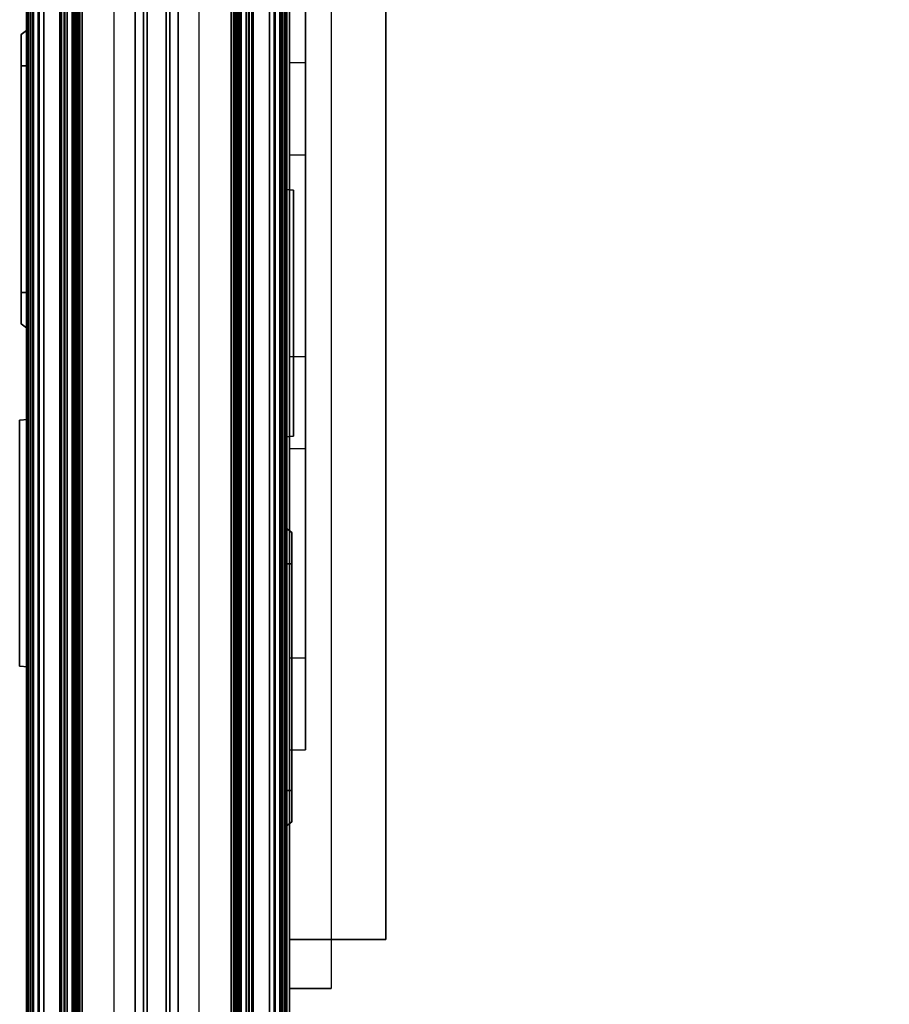
# Model space of a CAD drawing. Units: inches. Extents: x -2 to 199, y -6 to 148.
# Drawn here: x 0 to 11, y 53 to 65 of the extents above; entities that cross this region are included whole.
import ezdxf

# ---------------------------------------------------------------- set-up
doc = ezdxf.new("R2010")
doc.units = ezdxf.units.IN
doc.header["$MEASUREMENT"] = 0
for name, color, linetype in [('PHWALL', 7, 'Continuous'), ('PHWALL-RACEWAY', 7, 'Continuous'), ('TERRITORY-GLAZE', 5, 'Continuous'), ('TERRITORY-TOPCAP', 6, 'Continuous'), ('TILE', 3, 'Continuous'), ('TILE-HOOK', 3, 'Continuous'), ('TILE-REVEAL', 3, 'Continuous'), ('WKSURF-LAM', 6, 'Continuous'), ('WKSURF-SUPPORT', 6, 'Continuous'), ('WKSURF-TOPEDGE', 6, 'Continuous')]:
    doc.layers.add(name, color=color, linetype=linetype)

# ---------------------------------------------------------------- blocks, each defined once
blk = doc.blocks.new('VFT110_3524J_0T')
at = {"layer": 'PHWALL'}
for points in [[(0, -0.54, 4), (24, -0.54, 4), (24, -2.54, 4), (0, -2.54, 4)], [(24, -0.54, 32.395), (0, -0.54, 32.395), (0, -2.54, 32.395), (24, -2.54, 32.395)], [(22.25, -0.54, 4), (1.75, -0.54, 4), (1.75, -0.54, 5.295), (22.25, -0.54, 5.295)], [(22.25, -2.54, 5.295), (22.25, -0.54, 5.295), (1.75, -0.54, 5.295), (1.75, -2.54, 5.295)], [(22.25, -0.54, 31.1), (22.25, -2.54, 31.1), (1.75, -2.54, 31.1), (1.75, -0.54, 31.1)], [(22.25, -0.54, 31.1), (1.75, -0.54, 31.1), (1.75, -0.54, 32.395), (22.25, -0.54, 32.395)], [(22.25, -2.54, 5.295), (1.75, -2.54, 5.295), (1.75, -2.54, 4), (22.25, -2.54, 4)], [(1.75, -2.54, 31.1), (22.25, -2.54, 31.1), (22.25, -2.54, 32.395), (1.75, -2.54, 32.395)]]:
    blk.add_3dface(points, dxfattribs=at)
at = {"layer": 'PHWALL-RACEWAY'}
for points in [[(0.045, 0, 0.688), (0.045, 0, 3.862), (23.955, 0, 3.862), (23.955, 0, 0.688)], [(0.045, 0, 0.688), (23.955, 0, 0.688), (23.955, -0.125, 0.562), (0.045, -0.125, 0.562)], [(0.045, -0.125, 3.987), (23.955, -0.125, 3.987), (23.955, 0, 3.862), (0.045, 0, 3.862)], [(9.134, 0.11, 3.173), (9.134, 0.11, 1.294), (9.124, 0.01, 1.283), (9.124, 0.01, 3.184)], [(12.096, 0.11, 1.294), (12.106, 0.01, 1.283), (9.124, 0.01, 1.283), (9.134, 0.11, 1.294)], [(9.124, 0.01, 3.184), (12.106, 0.01, 3.184), (12.096, 0.11, 3.173), (9.134, 0.11, 3.173)], [(9.134, 0.11, 3.173), (12.096, 0.11, 3.173), (12.096, 0.11, 1.294), (9.134, 0.11, 1.294)], [(12.106, 0.01, 3.184), (12.106, 0.01, 1.283), (12.096, 0.11, 1.294), (12.096, 0.11, 3.173)], [(13.198, 0.01, 1.376), (13.198, 0.01, 3.051), (13.258, 0.09, 3.051), (13.258, 0.09, 1.376)], [(16.364, 0.01, 0.938), (13.636, 0.01, 0.938), (13.636, 0.09, 0.997), (16.364, 0.09, 0.997)], [(13.636, 0.01, 3.489), (16.364, 0.01, 3.489), (16.364, 0.09, 3.43), (13.636, 0.09, 3.43)], [(16.802, 0.01, 3.051), (16.802, 0.01, 1.376), (16.742, 0.09, 1.376), (16.742, 0.09, 3.051)], [(0.045, -0.375, 0.562), (0.045, -0.125, 0.562), (23.955, -0.125, 0.562), (23.955, -0.375, 0.562)], [(0.045, -0.125, 3.987), (0.045, -0.375, 3.987), (23.955, -0.375, 3.987), (23.955, -0.125, 3.987)], [(0.045, -0.375, 0.562), (23.955, -0.375, 0.562), (23.955, -0.375, 1), (0.045, -0.375, 1)], [(0.045, -0.375, 3.562), (23.955, -0.375, 3.562), (23.955, -0.375, 3.987), (0.045, -0.375, 3.987)], [(23.955, -2.955, 0.562), (0.045, -2.955, 0.562), (0.045, -2.705, 0.562), (23.955, -2.705, 0.562)], [(23.955, -2.705, 1), (23.955, -2.705, 0.562), (0.045, -2.705, 0.562), (0.045, -2.705, 1)], [(23.955, -2.705, 3.987), (0.045, -2.705, 3.987), (0.045, -2.955, 3.987), (23.955, -2.955, 3.987)], [(23.955, -2.705, 3.987), (23.955, -2.705, 3.562), (0.045, -2.705, 3.562), (0.045, -2.705, 3.987)], [(23.955, -2.955, 0.562), (23.955, -3.08, 0.688), (0.045, -3.08, 0.688), (0.045, -2.955, 0.562)], [(23.955, -3.08, 3.862), (23.955, -2.955, 3.987), (0.045, -2.955, 3.987), (0.045, -3.08, 3.862)], [(23.955, -3.08, 3.862), (0.045, -3.08, 3.862), (0.045, -3.08, 0.688), (23.955, -3.08, 0.688)], [(7.198, -3.09, 3.051), (7.198, -3.09, 1.376), (7.258, -3.17, 1.376), (7.258, -3.17, 3.051)], [(7.636, -3.09, 0.938), (10.364, -3.09, 0.938), (10.364, -3.17, 0.997), (7.636, -3.17, 0.997)], [(10.364, -3.09, 3.489), (7.636, -3.09, 3.489), (7.636, -3.17, 3.43), (10.364, -3.17, 3.43)], [(10.802, -3.09, 1.376), (10.802, -3.09, 3.051), (10.742, -3.17, 3.051), (10.742, -3.17, 1.376)], [(11.894, -3.09, 3.184), (11.894, -3.09, 1.283), (11.904, -3.19, 1.294), (11.904, -3.19, 3.173)], [(11.904, -3.19, 1.294), (11.894, -3.09, 1.283), (14.876, -3.09, 1.283), (14.866, -3.19, 1.294)], [(14.876, -3.09, 3.184), (11.894, -3.09, 3.184), (11.904, -3.19, 3.173), (14.866, -3.19, 3.173)], [(14.866, -3.19, 3.173), (11.904, -3.19, 3.173), (11.904, -3.19, 1.294), (14.866, -3.19, 1.294)], [(14.866, -3.19, 3.173), (14.866, -3.19, 1.294), (14.876, -3.09, 1.283), (14.876, -3.09, 3.184)]]:
    blk.add_3dface(points, dxfattribs=at)
for points, invisible_edges in [([(13.257, 0.01, 1.156), (13.198, 0.01, 1.376), (13.258, 0.09, 1.376), (13.309, 0.09, 1.186)], 8), ([(13.198, 0.01, 3.051), (13.257, 0.01, 3.271), (13.309, 0.09, 3.241), (13.258, 0.09, 3.051)], 2), ([(13.417, 0.01, 0.996), (13.257, 0.01, 1.156), (13.309, 0.09, 1.186), (13.447, 0.09, 1.048)], 10), ([(13.257, 0.01, 3.271), (13.417, 0.01, 3.431), (13.447, 0.09, 3.379), (13.309, 0.09, 3.241)], 10), ([(13.448, 0.09, 1.641), (13.258, 0.09, 1.376), (13.258, 0.09, 3.051), (13.448, 0.09, 2.786)], 5), ([(13.492, 0.09, 1.477), (13.309, 0.09, 1.186), (13.258, 0.09, 1.376), (13.448, 0.09, 1.641)], 5), ([(13.258, 0.09, 3.051), (13.309, 0.09, 3.241), (13.492, 0.09, 2.95), (13.448, 0.09, 2.786)], 10), ([(13.612, 0.09, 1.356), (13.447, 0.09, 1.048), (13.309, 0.09, 1.186), (13.492, 0.09, 1.477)], 5), ([(13.309, 0.09, 3.241), (13.447, 0.09, 3.379), (13.612, 0.09, 3.071), (13.492, 0.09, 2.95)], 10), ([(13.636, 0.01, 0.938), (13.417, 0.01, 0.996), (13.447, 0.09, 1.048), (13.636, 0.09, 0.997)], 2), ([(13.417, 0.01, 3.431), (13.636, 0.01, 3.489), (13.636, 0.09, 3.43), (13.447, 0.09, 3.379)], 8), ([(13.776, 0.09, 1.313), (13.636, 0.09, 0.997), (13.447, 0.09, 1.048), (13.612, 0.09, 1.356)], 5), ([(13.447, 0.09, 3.379), (13.636, 0.09, 3.43), (13.776, 0.09, 3.114), (13.612, 0.09, 3.071)], 10), ([(13.492, 0.09, 2.95), (13.492, 0.09, 1.477), (13.448, 0.09, 1.641), (13.448, 0.09, 2.786)], 1), ([(13.492, 0.09, 2.95), (13.612, 0.09, 3.071), (13.612, 0.09, 1.356), (13.492, 0.09, 1.477)], 10), ([(13.776, 0.09, 3.114), (13.776, 0.09, 1.313), (13.612, 0.09, 1.356), (13.612, 0.09, 3.071)], 5), ([(16.224, 0.09, 1.313), (16.364, 0.09, 0.997), (13.636, 0.09, 0.997), (13.776, 0.09, 1.313)], 5), ([(13.776, 0.09, 3.114), (13.636, 0.09, 3.43), (16.364, 0.09, 3.43), (16.224, 0.09, 3.114)], 5), ([(13.776, 0.09, 3.114), (16.224, 0.09, 3.114), (16.224, 0.09, 1.313), (13.776, 0.09, 1.313)], 10), ([(16.388, 0.09, 3.071), (16.388, 0.09, 1.356), (16.224, 0.09, 1.313), (16.224, 0.09, 3.114)], 5), ([(16.388, 0.09, 1.356), (16.553, 0.09, 1.048), (16.364, 0.09, 0.997), (16.224, 0.09, 1.313)], 5), ([(16.224, 0.09, 3.114), (16.364, 0.09, 3.43), (16.553, 0.09, 3.379), (16.388, 0.09, 3.071)], 5), ([(16.364, 0.01, 0.938), (16.364, 0.09, 0.997), (16.553, 0.09, 1.048), (16.583, 0.01, 0.996)], 4), ([(16.364, 0.01, 3.489), (16.583, 0.01, 3.431), (16.553, 0.09, 3.379), (16.364, 0.09, 3.43)], 2), ([(16.388, 0.09, 3.071), (16.508, 0.09, 2.95), (16.508, 0.09, 1.477), (16.388, 0.09, 1.356)], 10), ([(16.508, 0.09, 1.477), (16.691, 0.09, 1.186), (16.553, 0.09, 1.048), (16.388, 0.09, 1.356)], 5), ([(16.388, 0.09, 3.071), (16.553, 0.09, 3.379), (16.691, 0.09, 3.241), (16.508, 0.09, 2.95)], 5), ([(16.552, 0.09, 2.786), (16.552, 0.09, 1.641), (16.508, 0.09, 1.477), (16.508, 0.09, 2.95)], 4), ([(16.552, 0.09, 1.641), (16.742, 0.09, 1.376), (16.691, 0.09, 1.186), (16.508, 0.09, 1.477)], 5), ([(16.508, 0.09, 2.95), (16.691, 0.09, 3.241), (16.742, 0.09, 3.051), (16.552, 0.09, 2.786)], 5), ([(16.552, 0.09, 2.786), (16.742, 0.09, 3.051), (16.742, 0.09, 1.376), (16.552, 0.09, 1.641)], 5), ([(16.583, 0.01, 0.996), (16.553, 0.09, 1.048), (16.691, 0.09, 1.186), (16.743, 0.01, 1.156)], 5), ([(16.583, 0.01, 3.431), (16.743, 0.01, 3.271), (16.691, 0.09, 3.241), (16.553, 0.09, 3.379)], 10), ([(16.743, 0.01, 1.156), (16.691, 0.09, 1.186), (16.742, 0.09, 1.376), (16.802, 0.01, 1.376)], 1), ([(16.743, 0.01, 3.271), (16.802, 0.01, 3.051), (16.742, 0.09, 3.051), (16.691, 0.09, 3.241)], 8), ([(7.257, -3.09, 1.156), (7.309, -3.17, 1.186), (7.258, -3.17, 1.376), (7.198, -3.09, 1.376)], 1), ([(7.257, -3.09, 3.271), (7.198, -3.09, 3.051), (7.258, -3.17, 3.051), (7.309, -3.17, 3.241)], 8), ([(7.417, -3.09, 0.996), (7.447, -3.17, 1.048), (7.309, -3.17, 1.186), (7.257, -3.09, 1.156)], 5), ([(7.417, -3.09, 3.431), (7.257, -3.09, 3.271), (7.309, -3.17, 3.241), (7.447, -3.17, 3.379)], 10), ([(7.448, -3.17, 2.786), (7.258, -3.17, 3.051), (7.258, -3.17, 1.376), (7.448, -3.17, 1.641)], 5), ([(7.448, -3.17, 1.641), (7.258, -3.17, 1.376), (7.309, -3.17, 1.186), (7.492, -3.17, 1.477)], 5), ([(7.492, -3.17, 2.95), (7.309, -3.17, 3.241), (7.258, -3.17, 3.051), (7.448, -3.17, 2.786)], 5), ([(7.492, -3.17, 1.477), (7.309, -3.17, 1.186), (7.447, -3.17, 1.048), (7.612, -3.17, 1.356)], 5), ([(7.612, -3.17, 3.071), (7.447, -3.17, 3.379), (7.309, -3.17, 3.241), (7.492, -3.17, 2.95)], 5), ([(7.636, -3.09, 0.938), (7.636, -3.17, 0.997), (7.447, -3.17, 1.048), (7.417, -3.09, 0.996)], 4), ([(7.636, -3.09, 3.489), (7.417, -3.09, 3.431), (7.447, -3.17, 3.379), (7.636, -3.17, 3.43)], 2), ([(7.612, -3.17, 1.356), (7.447, -3.17, 1.048), (7.636, -3.17, 0.997), (7.776, -3.17, 1.313)], 5), ([(7.776, -3.17, 3.114), (7.636, -3.17, 3.43), (7.447, -3.17, 3.379), (7.612, -3.17, 3.071)], 5), ([(7.448, -3.17, 2.786), (7.448, -3.17, 1.641), (7.492, -3.17, 1.477), (7.492, -3.17, 2.95)], 4), ([(7.612, -3.17, 3.071), (7.492, -3.17, 2.95), (7.492, -3.17, 1.477), (7.612, -3.17, 1.356)], 10), ([(7.612, -3.17, 3.071), (7.612, -3.17, 1.356), (7.776, -3.17, 1.313), (7.776, -3.17, 3.114)], 5), ([(7.776, -3.17, 1.313), (7.636, -3.17, 0.997), (10.364, -3.17, 0.997), (10.224, -3.17, 1.313)], 5), ([(10.224, -3.17, 3.114), (10.364, -3.17, 3.43), (7.636, -3.17, 3.43), (7.776, -3.17, 3.114)], 5), ([(10.224, -3.17, 3.114), (7.776, -3.17, 3.114), (7.776, -3.17, 1.313), (10.224, -3.17, 1.313)], 10), ([(10.224, -3.17, 3.114), (10.224, -3.17, 1.313), (10.388, -3.17, 1.356), (10.388, -3.17, 3.071)], 5), ([(10.224, -3.17, 1.313), (10.364, -3.17, 0.997), (10.553, -3.17, 1.048), (10.388, -3.17, 1.356)], 5), ([(10.553, -3.17, 3.379), (10.364, -3.17, 3.43), (10.224, -3.17, 3.114), (10.388, -3.17, 3.071)], 10), ([(10.364, -3.09, 0.938), (10.583, -3.09, 0.996), (10.553, -3.17, 1.048), (10.364, -3.17, 0.997)], 2), ([(10.583, -3.09, 3.431), (10.364, -3.09, 3.489), (10.364, -3.17, 3.43), (10.553, -3.17, 3.379)], 8), ([(10.508, -3.17, 2.95), (10.388, -3.17, 3.071), (10.388, -3.17, 1.356), (10.508, -3.17, 1.477)], 10), ([(10.388, -3.17, 1.356), (10.553, -3.17, 1.048), (10.691, -3.17, 1.186), (10.508, -3.17, 1.477)], 5), ([(10.691, -3.17, 3.241), (10.553, -3.17, 3.379), (10.388, -3.17, 3.071), (10.508, -3.17, 2.95)], 10), ([(10.508, -3.17, 2.95), (10.508, -3.17, 1.477), (10.552, -3.17, 1.641), (10.552, -3.17, 2.786)], 1), ([(10.508, -3.17, 1.477), (10.691, -3.17, 1.186), (10.742, -3.17, 1.376), (10.552, -3.17, 1.641)], 5), ([(10.742, -3.17, 3.051), (10.691, -3.17, 3.241), (10.508, -3.17, 2.95), (10.552, -3.17, 2.786)], 10), ([(10.552, -3.17, 1.641), (10.742, -3.17, 1.376), (10.742, -3.17, 3.051), (10.552, -3.17, 2.786)], 5), ([(10.583, -3.09, 0.996), (10.743, -3.09, 1.156), (10.691, -3.17, 1.186), (10.553, -3.17, 1.048)], 10), ([(10.743, -3.09, 3.271), (10.583, -3.09, 3.431), (10.553, -3.17, 3.379), (10.691, -3.17, 3.241)], 10), ([(10.743, -3.09, 1.156), (10.802, -3.09, 1.376), (10.742, -3.17, 1.376), (10.691, -3.17, 1.186)], 8), ([(10.802, -3.09, 3.051), (10.743, -3.09, 3.271), (10.691, -3.17, 3.241), (10.742, -3.17, 3.051)], 2)]:
    blk.add_3dface(points, dxfattribs=dict(at, invisible_edges=invisible_edges))
blk = doc.blocks.new('VFT114_1172GTR_0T')
at = {"layer": 'TERRITORY-GLAZE'}
for points in [[(71.905, -1.654, 11.665), (71.905, -1.426, 11.665), (0.095, -1.426, 11.665), (0.095, -1.654, 11.665)], [(71.905, -1.426, 11.665), (71.905, -1.426, -1.485), (0.095, -1.426, -1.485), (0.095, -1.426, 11.665)], [(0.095, -1.654, -1.485), (71.905, -1.654, -1.485), (71.905, -1.654, 11.665), (0.095, -1.654, 11.665)]]:
    blk.add_3dface(points, dxfattribs=at)
at = {"layer": 'TERRITORY-TOPCAP'}
for points in [[(0.04, 0.014, 0.54), (0.04, -0.002, 0.603), (71.96, -0.002, 0.603), (71.96, 0.014, 0.54)], [(71.96, -0.425, 0.29), (71.96, 0.014, 0.29), (0.04, 0.014, 0.29), (0.04, -0.425, 0.29)], [(71.96, 0.014, 0.54), (71.96, 0.014, 0.29), (0.04, 0.014, 0.29), (0.04, 0.014, 0.54)], [(0.04, -0.002, 0.603), (0.04, -0.048, 0.648), (71.96, -0.048, 0.648), (71.96, -0.002, 0.603)], [(0.04, -0.048, 0.648), (0.04, -0.111, 0.665), (71.96, -0.111, 0.665), (71.96, -0.048, 0.648)], [(71.96, -1.38, 0.665), (71.96, -0.111, 0.665), (0.04, -0.111, 0.665), (0.04, -1.38, 0.665)], [(0.04, -1.03, -0.245), (71.96, -1.03, -0.245), (71.96, -1.28, -0.245), (0.04, -1.28, -0.245)], [(0.04, -1.38, 0.415), (0.04, -1.28, 0.315), (71.96, -1.28, 0.315), (71.96, -1.38, 0.415)], [(0.04, -1.28, -0.245), (71.96, -1.28, -0.245), (71.96, -1.28, 0.315), (0.04, -1.28, 0.315)], [(71.96, -1.38, 0.415), (71.96, -1.38, 0.665), (0.04, -1.38, 0.665), (0.04, -1.38, 0.415)], [(0.04, -1.7, 0.665), (0.04, -2.969, 0.665), (71.96, -2.969, 0.665), (71.96, -1.7, 0.665)], [(0.04, -1.7, 0.415), (0.04, -1.7, 0.665), (71.96, -1.7, 0.665), (71.96, -1.7, 0.415)], [(71.96, -1.7, 0.415), (71.96, -1.8, 0.315), (0.04, -1.8, 0.315), (0.04, -1.7, 0.415)], [(71.96, -2.05, -0.245), (0.04, -2.05, -0.245), (0.04, -1.8, -0.245), (71.96, -1.8, -0.245)], [(71.96, -1.8, -0.245), (0.04, -1.8, -0.245), (0.04, -1.8, 0.315), (71.96, -1.8, 0.315)], [(0.04, -2.655, 0.29), (0.04, -3.094, 0.29), (71.96, -3.094, 0.29), (71.96, -2.655, 0.29)], [(71.96, -3.032, 0.648), (71.96, -2.969, 0.665), (0.04, -2.969, 0.665), (0.04, -3.032, 0.648)], [(71.96, -3.078, 0.603), (71.96, -3.032, 0.648), (0.04, -3.032, 0.648), (0.04, -3.078, 0.603)], [(71.96, -3.094, 0.54), (71.96, -3.078, 0.603), (0.04, -3.078, 0.603), (0.04, -3.094, 0.54)], [(0.04, -3.094, 0.54), (0.04, -3.094, 0.29), (71.96, -3.094, 0.29), (71.96, -3.094, 0.54)]]:
    blk.add_3dface(points, dxfattribs=at)
blk = doc.blocks.new('VFT370_3072R_0T')
at = {"layer": 'TILE'}
for points in [[(0.26, 0.432, 0.044), (0.26, 0.432, 29.796), (71.74, 0.432, 29.796), (71.74, 0.432, 0.044)], [(71.74, 0.057, 0.044), (0.26, 0.057, 0.044), (0.26, 0.432, 0.044), (71.74, 0.432, 0.044)], [(0.26, 0.432, 29.796), (0.26, 0.057, 29.796), (71.74, 0.057, 29.796), (71.74, 0.432, 29.796)], [(71.74, 0.057, 0.044), (71.74, 0.057, 29.796), (0.26, 0.057, 29.796), (0.26, 0.057, 0.044)]]:
    blk.add_3dface(points, dxfattribs=at)
at = {"layer": 'TILE-HOOK'}
for points in [[(71.365, 0.642, 30.144), (71.365, 0.615, 30.13), (0.635, 0.615, 30.13), (0.635, 0.642, 30.144)], [(71.365, 0.642, 30.144), (0.635, 0.642, 30.144), (0.635, 0.592, 30.23), (71.365, 0.592, 30.23)], [(71.365, 0.567, 30.214), (0.635, 0.565, 30.216), (0.635, 0.615, 30.13), (71.365, 0.615, 30.13)], [(71.365, 0.585, 30.278), (0.635, 0.585, 30.278), (0.635, 0.614, 30.394), (71.365, 0.614, 30.394)], [(71.365, 0.614, 30.394), (0.635, 0.614, 30.394), (0.635, 0.61, 30.449), (71.365, 0.61, 30.449)], [(71.365, 0.61, 30.449), (0.635, 0.61, 30.449), (0.635, 0.576, 30.493), (71.365, 0.576, 30.493)], [(71.365, 0.585, 30.278), (71.365, 0.592, 30.23), (0.635, 0.592, 30.23), (0.635, 0.585, 30.278)], [(71.365, 0.584, 30.401), (71.365, 0.573, 30.455), (0.635, 0.573, 30.455), (0.635, 0.584, 30.401)], [(71.365, 0.584, 30.401), (0.635, 0.584, 30.401), (0.635, 0.556, 30.285), (71.365, 0.556, 30.285)], [(71.365, 0.576, 30.493), (0.635, 0.576, 30.493), (0.635, 0.523, 30.509), (71.365, 0.523, 30.509)], [(0.635, 0.573, 30.455), (0.635, 0.523, 30.479), (71.365, 0.523, 30.479), (71.365, 0.573, 30.455)], [(71.365, 0.567, 30.214), (71.365, 0.556, 30.285), (0.635, 0.556, 30.285), (0.635, 0.565, 30.216)], [(0.635, 0.463, 30.509), (71.365, 0.463, 30.509), (71.365, 0.523, 30.509), (0.635, 0.523, 30.509)], [(71.365, 0.463, 30.479), (0.635, 0.463, 30.479), (0.635, 0.523, 30.479), (71.365, 0.523, 30.479)], [(0.635, 0.463, 30.509), (0.635, 0.433, 30.479), (71.365, 0.433, 30.479), (71.365, 0.463, 30.509)], [(71.365, 0.463, 30.479), (71.365, 0.463, 30.089), (0.635, 0.463, 30.089), (0.635, 0.463, 30.479)], [(0.635, 0.433, 30.099), (0.635, 0.393, 30.059), (71.365, 0.393, 30.059), (71.365, 0.433, 30.099)], [(0.635, 0.433, 30.099), (71.365, 0.433, 30.099), (71.365, 0.433, 30.479), (0.635, 0.433, 30.479)], [(71.365, 0.393, 29.994), (0.635, 0.393, 29.994), (0.635, 0.433, 29.954), (71.365, 0.433, 29.954)], [(71.365, 0.433, 29.274), (71.365, 0.433, 29.954), (0.635, 0.433, 29.954), (0.635, 0.433, 29.274)], [(0.635, 0.181, 30.059), (71.365, 0.181, 30.059), (71.365, 0.393, 30.059), (0.635, 0.393, 30.059)], [(71.365, 0.393, 29.994), (71.365, 0.181, 29.994), (0.635, 0.181, 29.994), (0.635, 0.393, 29.994)]]:
    blk.add_3dface(points, dxfattribs=at)
at = {"layer": 'TILE-REVEAL'}
for points in [[(0.26, 0.026, 30.089), (71.74, 0.026, 30.089), (71.74, 0.393, 30.089), (0.26, 0.393, 30.089)], [(71.74, 0.393, 29.964), (71.74, 0.026, 29.964), (0.26, 0.026, 29.964), (0.26, 0.393, 29.964)], [(0.26, 0.026, 30.089), (0.26, -0.028, 30.058), (71.74, -0.028, 30.058), (71.74, 0.026, 30.089)], [(0.26, -0.028, 29.996), (0.26, 0.026, 29.964), (71.74, 0.026, 29.964), (71.74, -0.028, 29.996)], [(0.26, 0.026, 29.994), (0.26, -0.002, 30.011), (71.74, -0.002, 30.011), (71.74, 0.026, 29.994)], [(0.26, -0.002, 30.043), (0.26, 0.026, 30.059), (71.74, 0.026, 30.059), (71.74, -0.002, 30.043)], [(0.26, -0.002, 30.011), (0.26, -0.002, 30.043), (71.74, -0.002, 30.043), (71.74, -0.002, 30.011)], [(0.26, -0.028, 30.058), (0.26, -0.028, 29.996), (71.74, -0.028, 29.996), (71.74, -0.028, 30.058)]]:
    blk.add_3dface(points, dxfattribs=at)
blk = doc.blocks.new('VFT170_3024R_0T')
at = {"layer": 'TILE'}
for points in [[(0.26, 0.432, 0.044), (0.26, 0.432, 29.796), (23.74, 0.432, 29.796), (23.74, 0.432, 0.044)], [(23.74, 0.057, 0.044), (0.26, 0.057, 0.044), (0.26, 0.432, 0.044), (23.74, 0.432, 0.044)], [(0.26, 0.432, 29.796), (0.26, 0.057, 29.796), (23.74, 0.057, 29.796), (23.74, 0.432, 29.796)], [(23.74, 0.057, 0.044), (23.74, 0.057, 29.796), (0.26, 0.057, 29.796), (0.26, 0.057, 0.044)]]:
    blk.add_3dface(points, dxfattribs=at)
at = {"layer": 'TILE-HOOK'}
for points in [[(23.365, 0.642, 30.144), (0.635, 0.642, 30.144), (0.635, 0.592, 30.23), (23.365, 0.592, 30.23)], [(23.365, 0.642, 30.144), (23.365, 0.615, 30.13), (0.635, 0.615, 30.13), (0.635, 0.642, 30.144)], [(23.365, 0.567, 30.214), (0.635, 0.565, 30.216), (0.635, 0.615, 30.13), (23.365, 0.615, 30.13)], [(23.365, 0.614, 30.394), (0.635, 0.614, 30.394), (0.635, 0.61, 30.449), (23.365, 0.61, 30.449)], [(23.365, 0.585, 30.278), (0.635, 0.585, 30.278), (0.635, 0.614, 30.394), (23.365, 0.614, 30.394)], [(23.365, 0.61, 30.449), (0.635, 0.61, 30.449), (0.635, 0.576, 30.493), (23.365, 0.576, 30.493)], [(23.365, 0.585, 30.278), (23.365, 0.592, 30.23), (0.635, 0.592, 30.23), (0.635, 0.585, 30.278)], [(23.365, 0.584, 30.401), (0.635, 0.584, 30.401), (0.635, 0.556, 30.285), (23.365, 0.556, 30.285)], [(23.365, 0.584, 30.401), (23.365, 0.573, 30.455), (0.635, 0.573, 30.455), (0.635, 0.584, 30.401)], [(23.365, 0.576, 30.493), (0.635, 0.576, 30.493), (0.635, 0.523, 30.509), (23.365, 0.523, 30.509)], [(0.635, 0.573, 30.455), (0.635, 0.523, 30.479), (23.365, 0.523, 30.479), (23.365, 0.573, 30.455)], [(23.365, 0.567, 30.214), (23.365, 0.556, 30.285), (0.635, 0.556, 30.285), (0.635, 0.565, 30.216)], [(23.365, 0.463, 30.479), (0.635, 0.463, 30.479), (0.635, 0.523, 30.479), (23.365, 0.523, 30.479)], [(0.635, 0.463, 30.509), (23.365, 0.463, 30.509), (23.365, 0.523, 30.509), (0.635, 0.523, 30.509)], [(23.365, 0.463, 30.479), (23.365, 0.463, 30.089), (0.635, 0.463, 30.089), (0.635, 0.463, 30.479)], [(0.635, 0.463, 30.509), (0.635, 0.433, 30.479), (23.365, 0.433, 30.479), (23.365, 0.463, 30.509)], [(23.365, 0.433, 29.274), (23.365, 0.433, 29.954), (0.635, 0.433, 29.954), (0.635, 0.433, 29.274)], [(23.365, 0.393, 29.994), (0.635, 0.393, 29.994), (0.635, 0.433, 29.954), (23.365, 0.433, 29.954)], [(0.635, 0.433, 30.099), (23.365, 0.433, 30.099), (23.365, 0.433, 30.479), (0.635, 0.433, 30.479)], [(0.635, 0.433, 30.099), (0.635, 0.393, 30.059), (23.365, 0.393, 30.059), (23.365, 0.433, 30.099)], [(23.365, 0.393, 29.994), (23.365, 0.181, 29.994), (0.635, 0.181, 29.994), (0.635, 0.393, 29.994)], [(0.635, 0.181, 30.059), (23.365, 0.181, 30.059), (23.365, 0.393, 30.059), (0.635, 0.393, 30.059)]]:
    blk.add_3dface(points, dxfattribs=at)
at = {"layer": 'TILE-REVEAL'}
for points in [[(23.74, 0.393, 29.964), (23.74, 0.026, 29.964), (0.26, 0.026, 29.964), (0.26, 0.393, 29.964)], [(0.26, 0.026, 30.089), (23.74, 0.026, 30.089), (23.74, 0.393, 30.089), (0.26, 0.393, 30.089)], [(0.26, -0.002, 30.043), (0.26, 0.026, 30.059), (23.74, 0.026, 30.059), (23.74, -0.002, 30.043)], [(0.26, 0.026, 29.994), (0.26, -0.002, 30.011), (23.74, -0.002, 30.011), (23.74, 0.026, 29.994)], [(0.26, -0.028, 29.996), (0.26, 0.026, 29.964), (23.74, 0.026, 29.964), (23.74, -0.028, 29.996)], [(0.26, 0.026, 30.089), (0.26, -0.028, 30.058), (23.74, -0.028, 30.058), (23.74, 0.026, 30.089)], [(0.26, -0.002, 30.011), (0.26, -0.002, 30.043), (23.74, -0.002, 30.043), (23.74, -0.002, 30.011)], [(0.26, -0.028, 30.058), (0.26, -0.028, 29.996), (23.74, -0.028, 29.996), (23.74, -0.028, 30.058)]]:
    blk.add_3dface(points, dxfattribs=at)
blk = doc.blocks.new('VFTS10_2496LF_0T')
at = {"layer": 'WKSURF-LAM'}
for points in [[(95.94, -1), (0.06, -1), (0.06, -24), (95.94, -24)], [(95.94, -1, -1.165), (95.94, -24, -1.165), (0.06, -24, -1.165), (0.06, -1, -1.165)]]:
    blk.add_3dface(points, dxfattribs=at)
at = {"layer": 'WKSURF-TOPEDGE'}
blk.add_3dface([(0.06, -24, -1.165), (0.06, -24), (0.06, -1), (0.06, -1, -1.165)], dxfattribs=at)
blk = doc.blocks.new('VFT290_24L_0T')
at = {"layer": 'WKSURF-SUPPORT'}
for p, q in [((0.252, -7.6, -1.771), (0.062, -7.6, -1.771)), ((0.252, -8.705, -1.771), (0.252, -7.6, -1.771)), ((0.062, -8.705, -1.771), (0.252, -8.705, -1.771)), ((0.252, -11.139, -1.79), (0.062, -11.139, -1.79)), ((0.252, -12.244, -1.79), (0.252, -11.139, -1.79)), ((0.062, -12.244, -1.79), (0.252, -12.244, -1.79)), ((0.252, -14.772, -1.771), (0.062, -14.772, -1.771)), ((0.252, -15.877, -1.771), (0.252, -14.772, -1.771)), ((0.062, -15.877, -1.771), (0.252, -15.877, -1.771))]:
    blk.add_line(p, q, dxfattribs=at)
at = {"layer": 'WKSURF-SUPPORT', "extrusion": (-1, 2.22045e-16, -4.93038e-32)}
blk.add_line((0.062, -18.75, -1.526), (0.562, -18.75, -1.526), dxfattribs=at)
at = {"layer": 'WKSURF-SUPPORT'}
for points in [[(0.062, -18.75, -1.526), (0.062, -0.435, -9.188), (0.562, -0.435, -9.188), (0.562, -18.75, -1.526)], [(0.252, -15.877, -1.771), (0.252, -0.56, -8.178), (0.062, -0.56, -8.178), (0.062, -15.877, -1.771)], [(0.062, -0.56, -7.697), (0.252, -0.56, -7.697), (0.252, -14.772, -1.771), (0.062, -14.772, -1.771)], [(0.252, -12.244, -1.79), (0.252, -0.56, -6.678), (0.062, -0.56, -6.678), (0.062, -12.244, -1.79)], [(0.062, -0.56, -6.197), (0.252, -0.56, -6.197), (0.252, -11.139, -1.79), (0.062, -11.139, -1.79)], [(0.252, -8.705, -1.771), (0.252, -0.56, -5.178), (0.062, -0.56, -5.178), (0.062, -8.705, -1.771)], [(0.062, -0.56, -4.697), (0.252, -0.56, -4.697), (0.252, -7.6, -1.771), (0.062, -7.6, -1.771)], [(0.252, -15.877, -1.771), (0.252, -14.772, -1.771), (0.252, -0.56, -7.697), (0.252, -0.56, -8.178)], [(0.252, -12.244, -1.79), (0.252, -11.139, -1.79), (0.252, -0.56, -6.197), (0.252, -0.56, -6.678)], [(0.252, -8.705, -1.771), (0.252, -7.6, -1.771), (0.252, -0.56, -4.697), (0.252, -0.56, -5.178)], [(0.062, -18.16, -1.187), (1.222, -18.16, -1.187), (1.222, -4.56, -1.187), (0.062, -4.56, -1.187)], [(1.222, -18.16, -1.187), (1.222, -18.16, -1.247), (1.222, -4.56, -1.247), (1.222, -4.56, -1.187)], [(1.222, -18.16, -1.247), (1.222, -18.16, -1.187), (0.062, -18.16, -1.187), (0.062, -18.16, -1.247)], [(0.062, -18.75, -1.526), (0.562, -18.75, -1.526), (0.562, -18.75, -1.187), (0.062, -18.75, -1.187)]]:
    blk.add_3dface(points, dxfattribs=at)
for points, invisible_edges in [([(0.062, -18.75, -1.526), (0.062, -15.877, -1.771), (0.062, -0.56, -8.178), (0.062, -0.435, -9.188)], 5), ([(0.062, -0.435, -2.188), (0.062, -2.435, -2.188), (0.062, -7.6, -1.771), (0.062, -0.56, -4.697)], 10), ([(0.062, -14.772, -1.771), (0.062, -12.244, -1.79), (0.062, -0.56, -6.678), (0.062, -0.56, -7.697)], 5), ([(0.062, -11.139, -1.79), (0.062, -8.705, -1.771), (0.062, -0.56, -5.178), (0.062, -0.56, -6.197)], 5), ([(0.062, -2.435, -1.188), (0.062, -2.435, -2.188), (0.062, -7.6, -1.771), (0.062, -4.56, -1.187)], 6), ([(0.062, -8.705, -1.771), (0.062, -11.36, -1.187), (0.062, -4.56, -1.187), (0.062, -7.6, -1.771)], 5), ([(0.062, -11.139, -1.79), (0.062, -12.244, -1.79), (0.062, -11.36, -1.187), (0.062, -8.705, -1.771)], 14), ([(0.062, -14.772, -1.771), (0.062, -18.16, -1.187), (0.062, -11.36, -1.187), (0.062, -12.244, -1.79)], 13), ([(0.062, -15.877, -1.771), (0.062, -18.16, -1.247), (0.062, -18.16, -1.187), (0.062, -14.772, -1.771)], 5), ([(0.062, -18.75, -1.526), (0.062, -18.75, -1.187), (0.062, -18.16, -1.247), (0.062, -15.877, -1.771)], 12)]:
    blk.add_3dface(points, dxfattribs=dict(at, invisible_edges=invisible_edges))

msp = doc.modelspace()

# ---------------------------------------------------------------- block references
for name in ['VFT290_24L_0T', 'VFTS10_2496LF_0T']:
    msp.add_blockref(name, (3.35, 72.412, 29))
for name, p, rotation in [('VFT110_3524J_0T', (0.27, 48.412), 90), ('VFT370_3072R_0T', (0.27, 72.412, 4), 270), ('VFT114_1172GTR_0T', (0.27, 0.412, 34), 90), ('VFT170_3024R_0T', (3.35, 48.412, 4), 90)]:
    msp.add_blockref(name, p, dxfattribs=dict(rotation=rotation))

doc.saveas('drawing.dxf')
